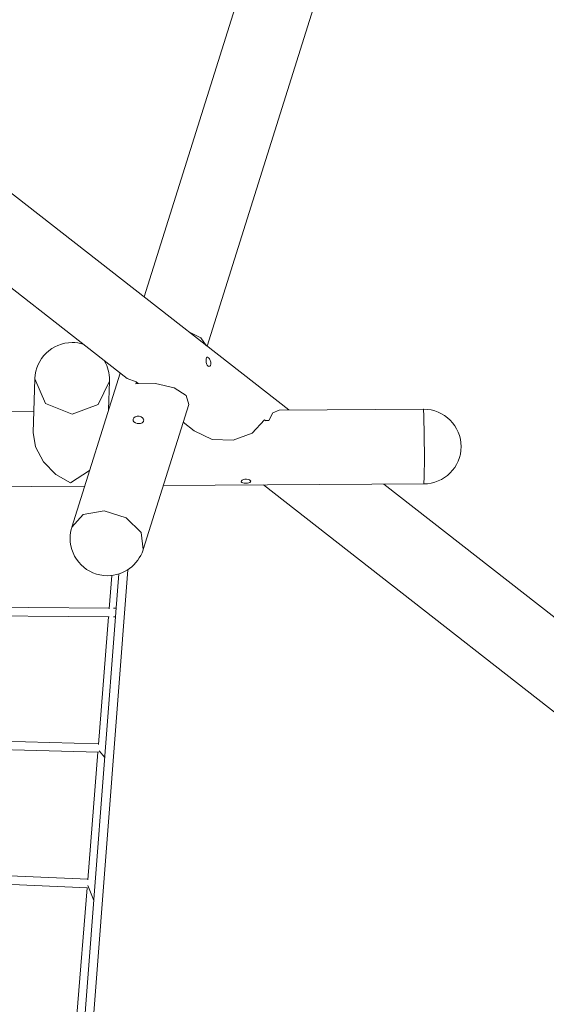
# Model space of a CAD drawing. Units: inches. Extents: x 108 to 192, y 23 to 186.
# Drawn here: x 148 to 158, y 85 to 103 of the extents above; entities that cross this region are included whole.
import ezdxf

# ---------------------------------------------------------------- set-up
doc = ezdxf.new("R2010")
doc.units = ezdxf.units.IN
doc.header["$MEASUREMENT"] = 0
doc.layers.add('Ebene 1', color=7, linetype='Continuous')

# ---------------------------------------------------------------- blocks, each defined once
blk = doc.blocks.new('block 2')
at = {"layer": 'Ebene 1', "color": 168, "lineweight": 9, "true_color": 0x070d0c}
for points in [[(154.645, 111.781), (150.386, 98.215)], [(151.564, 97.295), (155.975, 111.342)], [(153.096, 96.099), (145.513, 102.021)], [(146.647, 99.358), (150.066, 96.688)], [(151.225, 97.56), (151.446, 97.447), (151.547, 97.308)], [(151.546, 97.035), (151.546, 97.051), (151.549, 97.065), (151.553, 97.075), (151.558, 97.083), (151.564, 97.087), (151.571, 97.088), (151.579, 97.086), (151.588, 97.079), (151.597, 97.07), (151.606, 97.058), (151.615, 97.043), (151.622, 97.027), (151.628, 97.01), (151.631, 96.992), (151.633, 96.975), (151.633, 96.958)], [(151.546, 97.026), (151.546, 97.031), (151.546, 97.035)], [(151.633, 96.958), (151.627, 96.933), (151.615, 96.917), (151.599, 96.912), (151.582, 96.919), (151.567, 96.937), (151.556, 96.964), (151.548, 96.995), (151.546, 97.026)], [(148.339, 96.684), (148.307, 95.677)], [(148.339, 96.684), (148.537, 96.218), (149.039, 96.021)], [(149.938, 96.788), (149.032, 93.905)], [(149.039, 96.021), (149.527, 96.2), (149.739, 96.639)], [(149.721, 96.099), (149.739, 96.639)], [(150.066, 96.688), (150.236, 96.625)], [(150.229, 96.588), (150.24, 96.622)], [(150.236, 96.625), (150.276, 96.594)], [(151.221, 96.201), (151.174, 96.37), (150.946, 96.513), (150.6, 96.594), (150.229, 96.588)], [(148.32, 96.068), (147.778, 96.064)], [(150.368, 93.485), (151.221, 96.201)], [(152.718, 95.902), (152.794, 96.046), (152.913, 96.097)], [(155.615, 96.114), (152.913, 96.097)], [(155.615, 96.114), (155.623, 95.98), (155.629, 95.63), (155.632, 95.198), (155.63, 94.848), (155.624, 94.714)], [(150.257, 95.846), (150.222, 95.857), (150.195, 95.875), (150.18, 95.898), (150.179, 95.924), (150.193, 95.949), (150.219, 95.969), (150.253, 95.981), (150.291, 95.982), (150.327, 95.972), (150.356, 95.952), (150.374, 95.925), (150.377, 95.91), (150.376, 95.896), (150.372, 95.882), (150.363, 95.87), (150.351, 95.859), (150.335, 95.852), (150.317, 95.847), (150.298, 95.844), (150.277, 95.844), (150.257, 95.846)], [(151.321, 95.708), (151.66, 95.548), (152.054, 95.532), (152.408, 95.664), (152.639, 95.912)], [(152.639, 95.912), (152.663, 95.893)], [(152.718, 95.902), (152.67, 95.901)], [(151.116, 95.868), (151.321, 95.708)], [(148.307, 95.677), (148.355, 95.406), (148.505, 95.129), (148.735, 94.892), (149.007, 94.732)], [(149.007, 94.732), (149.366, 94.966)], [(152.202, 94.76), (152.207, 94.773), (152.222, 94.786), (152.244, 94.797), (152.273, 94.803), (152.303, 94.804), (152.331, 94.8), (152.356, 94.791), (152.373, 94.779), (152.381, 94.766), (152.379, 94.753), (152.367, 94.742), (152.347, 94.734), (152.32, 94.729), (152.29, 94.727), (152.261, 94.728), (152.235, 94.733), (152.215, 94.741), (152.204, 94.751), (152.202, 94.76)], [(147.285, 94.662), (149.274, 94.674)], [(150.744, 94.683), (155.624, 94.714)], [(152.618, 94.695), (160.353, 88.654)], [(161.23, 89.746), (154.874, 94.709)], [(149.032, 93.905), (149.247, 94.143), (149.635, 94.21), (150.048, 94.08), (150.328, 93.803), (150.368, 93.485)], [(146.856, 51.14), (150.08, 93.106)], [(149.782, 92.999), (149.732, 92.374)], [(149.913, 93.028), (149.858, 92.313)], [(149.733, 92.385), (146.72, 92.412)], [(149.864, 92.385), (149.812, 92.385)], [(146.685, 92.252), (149.733, 92.225)], [(149.72, 92.225), (149.53, 89.837)], [(149.858, 92.307), (149.651, 89.622)], [(149.81, 92.225), (149.851, 92.225)], [(149.531, 89.85), (146.337, 89.936)], [(146.301, 89.777), (149.531, 89.69)], [(149.519, 89.69), (149.329, 87.3)], [(149.651, 89.616), (149.445, 86.931)], [(149.545, 89.714), (149.649, 89.589)], [(149.33, 87.314), (145.955, 87.46)], [(145.918, 87.302), (149.328, 87.154)], [(149.317, 87.154), (149.127, 84.764)], [(149.331, 87.196), (149.443, 86.911)], [(149.444, 86.925), (149.238, 84.239)]]:
    blk.add_lwpolyline(points, dxfattribs=at)
for points, knots in [([(171.071, 89.09), (171.884, 91.027), (172.321, 93.215), (172.321, 95.34), (172.321, 104.152), (165.134, 111.34), (156.321, 111.34)], [0, 0, 0, 0, 1, 1, 1, 2, 2, 2, 2]), ([(149.739, 96.637), (149.739, 96.643), (149.739, 96.657), (149.739, 96.662), (149.739, 96.782), (149.706, 96.908), (149.646, 97.012)], [0, 0, 0, 0, 1, 1, 1, 2, 2, 2, 2]), ([(155.619, 94.714), (156.005, 94.714), (156.319, 95.028), (156.319, 95.414), (156.319, 95.799), (156.005, 96.114), (155.619, 96.114)], [0, 0, 0, 0, 1, 1, 1, 2, 2, 2, 2]), ([(149.036, 93.911), (149.014, 93.845), (149, 93.766), (149, 93.695), (149, 93.31), (149.315, 92.995), (149.7, 92.995), (150.001, 92.995), (150.274, 93.195), (150.365, 93.479)], [0, 0, 0, 0, 1, 1, 1, 2, 2, 2, 3, 3, 3, 3])]:
    blk.add_open_spline(points, degree=3, knots=knots, dxfattribs=at)
for points in [[(149.039, 97.362), (148.664, 97.362), (148.35, 97.061), (148.339, 96.687)], [(149.244, 97.332), (149.181, 97.351), (149.107, 97.362), (149.039, 97.362)]]:
    blk.add_open_spline(points, degree=3, dxfattribs=at)

msp = doc.modelspace()

# ---------------------------------------------------------------- block references
at = {"layer": 'Ebene 1'}
msp.add_blockref('block 2', (0, 0), dxfattribs=at)

doc.saveas('drawing.dxf')
